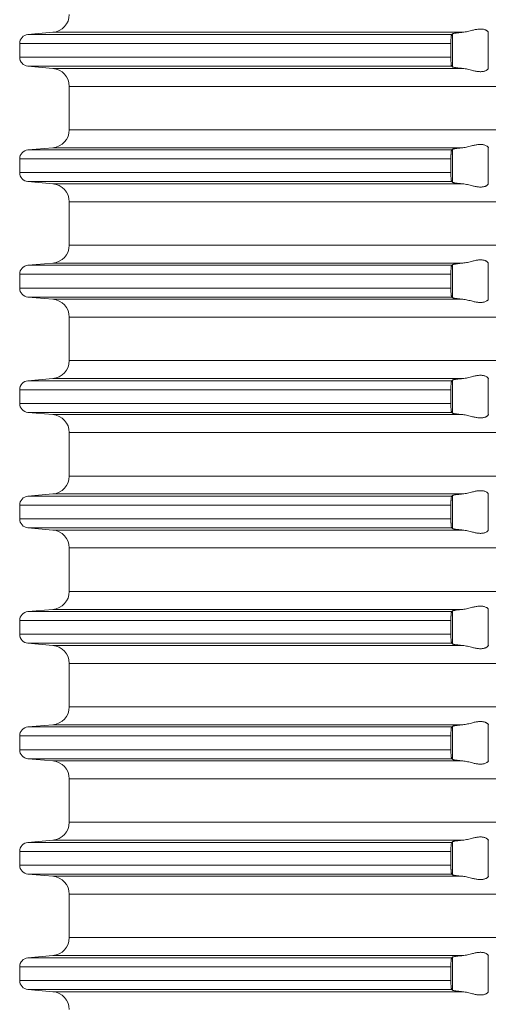
# Model space of a CAD drawing. Units: millimetres. Extents: x 2673 to 4786, y 0 to 1485.
# Drawn here: x 4243 to 4269, y 623 to 677 of the extents above; entities that cross this region are included whole.
import ezdxf

# ---------------------------------------------------------------- set-up
doc = ezdxf.new("R2010")
doc.units = ezdxf.units.MM
doc.layers.add('вспомогательный', color=140, linetype='Continuous', lineweight=20)

# ---------------------------------------------------------------- blocks, each defined once
blk = doc.blocks.new('HL85N-200__1', base_point=(-1294, -645.598))
at = {"layer": 'вспомогательный', "linetype": 'Continuous'}
for p, q in [((-1237.163, -489.798), (-1238.544, -489.919)), ((-1215.035, -489.919), (-1238.544, -489.919)), ((-1214.426, -489.798), (-1237.163, -489.798)), ((-1214.996, -491.711), (-1214.996, -489.885)), ((-1213.004, -491.816), (-1213.004, -489.781)), ((-1215.08, -490.417), (-1239, -490.417)), ((-1239, -490.417), (-1239, -491.179)), ((-1215.08, -490.417), (-1215.08, -491.179)), ((-1215.08, -491.179), (-1239, -491.179)), ((-1237.163, -491.798), (-1238.544, -491.677)), ((-1215.035, -491.677), (-1238.544, -491.677)), ((-1214.426, -491.798), (-1237.163, -491.798)), ((-1236.25, -495.202), (-1236.25, -492.794)), ((-1131.75, -492.794), (-1236.25, -492.794)), ((-1131.75, -495.202), (-1236.25, -495.202)), ((-1237.163, -496.198), (-1238.544, -496.319)), ((-1215.035, -496.319), (-1238.544, -496.319)), ((-1214.426, -496.198), (-1237.163, -496.198)), ((-1214.996, -498.111), (-1214.996, -496.285)), ((-1213.004, -498.216), (-1213.004, -496.181)), ((-1215.08, -496.817), (-1239, -496.817)), ((-1239, -496.817), (-1239, -497.579)), ((-1215.08, -496.817), (-1215.08, -497.579)), ((-1215.08, -497.579), (-1239, -497.579)), ((-1237.163, -498.198), (-1238.544, -498.077)), ((-1215.035, -498.077), (-1238.544, -498.077)), ((-1214.426, -498.198), (-1237.163, -498.198)), ((-1236.25, -501.602), (-1236.25, -499.194)), ((-1131.75, -499.194), (-1236.25, -499.194)), ((-1131.75, -501.602), (-1236.25, -501.602)), ((-1237.163, -502.598), (-1238.544, -502.719)), ((-1215.035, -502.719), (-1238.544, -502.719)), ((-1214.426, -502.598), (-1237.163, -502.598)), ((-1214.996, -504.511), (-1214.996, -502.685)), ((-1213.004, -504.616), (-1213.004, -502.581)), ((-1239, -503.217), (-1239, -503.979)), ((-1215.08, -503.217), (-1239, -503.217)), ((-1215.08, -503.217), (-1215.08, -503.979)), ((-1215.08, -503.979), (-1239, -503.979)), ((-1237.163, -504.598), (-1238.544, -504.477)), ((-1215.035, -504.477), (-1238.544, -504.477)), ((-1214.426, -504.598), (-1237.163, -504.598)), ((-1236.25, -508.002), (-1236.25, -505.594)), ((-1131.75, -505.594), (-1236.25, -505.594)), ((-1131.75, -508.002), (-1236.25, -508.002)), ((-1237.163, -508.998), (-1238.544, -509.119)), ((-1215.035, -509.119), (-1238.544, -509.119)), ((-1214.426, -508.998), (-1237.163, -508.998)), ((-1214.996, -510.911), (-1214.996, -509.085)), ((-1213.004, -511.016), (-1213.004, -508.981)), ((-1239, -509.617), (-1239, -510.379)), ((-1215.08, -509.617), (-1239, -509.617)), ((-1215.08, -509.617), (-1215.08, -510.379)), ((-1215.08, -510.379), (-1239, -510.379)), ((-1237.163, -510.998), (-1238.544, -510.877)), ((-1215.035, -510.877), (-1238.544, -510.877)), ((-1214.426, -510.998), (-1237.163, -510.998)), ((-1236.25, -514.402), (-1236.25, -511.994)), ((-1131.75, -511.994), (-1236.25, -511.994)), ((-1131.75, -514.402), (-1236.25, -514.402)), ((-1237.163, -515.398), (-1238.544, -515.519)), ((-1214.426, -515.398), (-1237.163, -515.398)), ((-1213.004, -517.416), (-1213.004, -515.381)), ((-1215.035, -515.519), (-1238.544, -515.519)), ((-1214.996, -517.311), (-1214.996, -515.485)), ((-1239, -516.017), (-1239, -516.779)), ((-1215.08, -516.017), (-1239, -516.017)), ((-1215.08, -516.017), (-1215.08, -516.779)), ((-1215.08, -516.779), (-1239, -516.779)), ((-1237.163, -517.398), (-1238.544, -517.277)), ((-1215.035, -517.277), (-1238.544, -517.277)), ((-1214.426, -517.398), (-1237.163, -517.398)), ((-1236.25, -520.802), (-1236.25, -518.394)), ((-1131.75, -518.394), (-1236.25, -518.394)), ((-1131.75, -520.802), (-1236.25, -520.802)), ((-1237.163, -521.798), (-1238.544, -521.919)), ((-1215.035, -521.919), (-1238.544, -521.919)), ((-1214.426, -521.798), (-1237.163, -521.798)), ((-1214.996, -523.711), (-1214.996, -521.885)), ((-1213.004, -523.816), (-1213.004, -521.781)), ((-1239, -522.417), (-1239, -523.179)), ((-1215.08, -522.417), (-1239, -522.417)), ((-1215.08, -522.417), (-1215.08, -523.179)), ((-1215.08, -523.179), (-1239, -523.179)), ((-1237.163, -523.798), (-1238.544, -523.677)), ((-1215.035, -523.677), (-1238.544, -523.677)), ((-1214.426, -523.798), (-1237.163, -523.798)), ((-1236.25, -527.202), (-1236.25, -524.794)), ((-1131.75, -524.794), (-1236.25, -524.794)), ((-1131.75, -527.202), (-1236.25, -527.202)), ((-1237.163, -528.198), (-1238.544, -528.319)), ((-1215.035, -528.319), (-1238.544, -528.319)), ((-1214.426, -528.198), (-1237.163, -528.198)), ((-1214.996, -530.111), (-1214.996, -528.285)), ((-1213.004, -530.216), (-1213.004, -528.181)), ((-1239, -528.817), (-1239, -529.579)), ((-1215.08, -528.817), (-1239, -528.817)), ((-1215.08, -528.817), (-1215.08, -529.579)), ((-1215.08, -529.579), (-1239, -529.579)), ((-1237.163, -530.198), (-1238.544, -530.077)), ((-1215.035, -530.077), (-1238.544, -530.077)), ((-1214.426, -530.198), (-1237.163, -530.198)), ((-1236.25, -533.602), (-1236.25, -531.194)), ((-1131.75, -531.194), (-1236.25, -531.194)), ((-1131.75, -533.602), (-1236.25, -533.602)), ((-1237.163, -534.598), (-1238.544, -534.719)), ((-1215.035, -534.719), (-1238.544, -534.719)), ((-1214.426, -534.598), (-1237.163, -534.598)), ((-1214.996, -536.511), (-1214.996, -534.685)), ((-1213.004, -536.616), (-1213.004, -534.581)), ((-1239, -535.217), (-1239, -535.979)), ((-1215.08, -535.217), (-1239, -535.217)), ((-1215.08, -535.217), (-1215.08, -535.979)), ((-1215.08, -535.979), (-1239, -535.979)), ((-1237.163, -536.598), (-1238.544, -536.477)), ((-1215.035, -536.477), (-1238.544, -536.477)), ((-1214.426, -536.598), (-1237.163, -536.598)), ((-1236.25, -540.002), (-1236.25, -537.594)), ((-1131.75, -537.594), (-1236.25, -537.594)), ((-1131.75, -540.002), (-1236.25, -540.002)), ((-1237.163, -540.998), (-1238.544, -541.119)), ((-1214.426, -540.998), (-1237.163, -540.998)), ((-1214.996, -542.911), (-1214.996, -541.085)), ((-1213.004, -543.016), (-1213.004, -540.981)), ((-1239, -541.617), (-1239, -542.379)), ((-1215.08, -541.617), (-1239, -541.617)), ((-1215.035, -541.119), (-1238.544, -541.119)), ((-1215.08, -541.617), (-1215.08, -542.379)), ((-1215.08, -542.379), (-1239, -542.379)), ((-1237.163, -542.998), (-1238.544, -542.877)), ((-1215.035, -542.877), (-1238.544, -542.877)), ((-1214.426, -542.998), (-1237.163, -542.998))]:
    blk.add_line(p, q, dxfattribs=at)
for centre, radius, start, end in [((-1237.25, -488.802), 1, 275, 0), ((-1238.5, -490.417), 0.5, 95, 180), ((-1238.5, -491.179), 0.5, 180, 265), ((-1237.25, -492.794), 1, 0, 85), ((-1237.25, -495.202), 1, 275, 0), ((-1238.5, -496.817), 0.5, 95, 180), ((-1238.5, -497.579), 0.5, 180, 265), ((-1237.25, -499.194), 1, 0, 85), ((-1237.25, -501.602), 1, 275, 0), ((-1238.5, -503.217), 0.5, 95, 180), ((-1238.5, -503.979), 0.5, 180, 265), ((-1237.25, -505.594), 1, 0, 85), ((-1237.25, -508.002), 1, 275, 0), ((-1238.5, -509.617), 0.5, 95, 180), ((-1238.5, -510.379), 0.5, 180, 265), ((-1237.25, -511.994), 1, 0, 85), ((-1237.25, -514.402), 1, 275, 0), ((-1238.5, -516.017), 0.5, 95, 180), ((-1238.5, -516.779), 0.5, 180, 265), ((-1237.25, -518.394), 1, 0, 85), ((-1237.25, -520.802), 1, 275, 0), ((-1238.5, -522.417), 0.5, 95, 180), ((-1238.5, -523.179), 0.5, 180, 265), ((-1237.25, -524.794), 1, 0, 85), ((-1237.25, -527.202), 1, 275, 0), ((-1238.5, -528.817), 0.5, 95, 180), ((-1238.5, -529.579), 0.5, 180, 265), ((-1237.25, -531.194), 1, 0, 85), ((-1237.25, -533.602), 1, 275, 0), ((-1238.5, -535.217), 0.5, 95, 180), ((-1238.5, -535.979), 0.5, 180, 265), ((-1237.25, -537.594), 1, 0, 85), ((-1237.25, -540.002), 1, 275, 0), ((-1238.5, -541.617), 0.5, 95, 180), ((-1238.5, -542.379), 0.5, 180, 265), ((-1237.25, -543.994), 1, 0, 85)]:
    blk.add_arc(centre, radius, start, end, dxfattribs=at)
for points in [[(-1213.004, -489.781), (-1213.026, -489.753), (-1213.068, -489.719), (-1213.101, -489.698), (-1213.127, -489.683), (-1213.169, -489.664), (-1213.205, -489.651), (-1213.276, -489.632), (-1213.339, -489.621), (-1213.421, -489.615), (-1213.502, -489.617), (-1213.685, -489.641), (-1213.875, -489.683), (-1214.014, -489.718), (-1214.154, -489.753), (-1214.291, -489.78), (-1214.426, -489.798)], [(-1215.035, -489.919), (-1215.039, -489.925), (-1215.043, -489.934), (-1215.047, -489.946), (-1215.052, -489.964), (-1215.058, -489.999), (-1215.063, -490.035), (-1215.066, -490.068), (-1215.072, -490.141), (-1215.077, -490.225), (-1215.08, -490.319), (-1215.08, -490.417)], [(-1214.996, -489.885), (-1215.006, -489.894), (-1215.015, -489.902), (-1215.025, -489.911), (-1215.035, -489.919)], [(-1214.996, -489.885), (-1214.973, -489.874), (-1214.94, -489.864), (-1214.881, -489.852), (-1214.82, -489.842), (-1214.739, -489.83), (-1214.645, -489.819), (-1214.527, -489.807), (-1214.426, -489.798)], [(-1215.08, -491.179), (-1215.08, -491.215), (-1215.08, -491.26), (-1215.079, -491.313), (-1215.077, -491.372), (-1215.072, -491.455), (-1215.066, -491.529), (-1215.059, -491.587), (-1215.052, -491.633), (-1215.047, -491.651), (-1215.043, -491.663), (-1215.039, -491.671), (-1215.035, -491.677)], [(-1215.035, -491.677), (-1215.025, -491.686), (-1215.015, -491.694), (-1215.006, -491.703), (-1214.996, -491.711)], [(-1214.426, -491.798), (-1214.553, -491.787), (-1214.645, -491.777), (-1214.749, -491.765), (-1214.82, -491.755), (-1214.881, -491.745), (-1214.94, -491.732), (-1214.976, -491.721), (-1214.996, -491.711)], [(-1214.426, -491.798), (-1214.291, -491.816), (-1214.154, -491.844), (-1214.014, -491.878), (-1213.875, -491.913), (-1213.685, -491.956), (-1213.502, -491.979), (-1213.421, -491.981), (-1213.339, -491.975), (-1213.276, -491.965), (-1213.205, -491.945), (-1213.126, -491.913), (-1213.068, -491.878), (-1213.026, -491.844), (-1213.004, -491.816)], [(-1215.035, -496.319), (-1215.039, -496.324), (-1215.043, -496.334), (-1215.048, -496.348), (-1215.052, -496.364), (-1215.057, -496.393), (-1215.062, -496.427), (-1215.066, -496.468), (-1215.07, -496.512), (-1215.073, -496.555), (-1215.075, -496.593), (-1215.077, -496.625), (-1215.08, -496.719), (-1215.08, -496.817)], [(-1214.996, -496.285), (-1215.006, -496.294), (-1215.015, -496.302), (-1215.025, -496.311), (-1215.035, -496.319)], [(-1214.996, -496.285), (-1214.976, -496.275), (-1214.94, -496.264), (-1214.888, -496.253), (-1214.82, -496.242), (-1214.749, -496.232), (-1214.645, -496.219), (-1214.54, -496.208), (-1214.426, -496.198)], [(-1213.004, -496.181), (-1213.026, -496.153), (-1213.068, -496.119), (-1213.119, -496.087), (-1213.205, -496.051), (-1213.276, -496.032), (-1213.339, -496.021), (-1213.421, -496.015), (-1213.502, -496.017), (-1213.685, -496.041), (-1213.875, -496.083), (-1214.014, -496.118), (-1214.154, -496.153), (-1214.291, -496.18), (-1214.426, -496.198)], [(-1213.004, -496.181), (-1213.001, -496.186), (-1212.997, -496.191), (-1212.994, -496.195), (-1212.991, -496.198)], [(-1215.08, -497.579), (-1215.08, -497.677), (-1215.077, -497.772), (-1215.072, -497.855), (-1215.066, -497.929), (-1215.063, -497.962), (-1215.059, -497.988), (-1215.056, -498.012), (-1215.052, -498.033), (-1215.047, -498.049), (-1215.043, -498.063), (-1215.039, -498.071), (-1215.035, -498.077)], [(-1215.035, -498.077), (-1215.025, -498.086), (-1215.015, -498.094), (-1215.006, -498.103), (-1214.996, -498.111)], [(-1214.426, -498.198), (-1214.54, -498.188), (-1214.645, -498.177), (-1214.729, -498.167), (-1214.82, -498.155), (-1214.895, -498.142), (-1214.94, -498.132), (-1214.973, -498.122), (-1214.996, -498.111)], [(-1214.426, -498.198), (-1214.291, -498.216), (-1214.154, -498.244), (-1214.014, -498.278), (-1213.875, -498.313), (-1213.685, -498.356), (-1213.502, -498.379), (-1213.421, -498.381), (-1213.339, -498.375), (-1213.276, -498.365), (-1213.205, -498.345), (-1213.169, -498.332), (-1213.127, -498.313), (-1213.095, -498.296), (-1213.068, -498.278), (-1213.026, -498.244), (-1213.004, -498.216)], [(-1215.035, -502.719), (-1215.043, -502.734), (-1215.052, -502.764), (-1215.06, -502.817), (-1215.066, -502.868), (-1215.071, -502.927), (-1215.075, -502.981), (-1215.077, -503.025), (-1215.078, -503.071), (-1215.08, -503.136), (-1215.08, -503.217)], [(-1214.996, -502.685), (-1215.006, -502.694), (-1215.015, -502.702), (-1215.025, -502.711), (-1215.035, -502.719)], [(-1214.996, -502.685), (-1214.987, -502.68), (-1214.97, -502.673), (-1214.94, -502.664), (-1214.913, -502.658), (-1214.873, -502.651), (-1214.82, -502.642), (-1214.776, -502.635), (-1214.718, -502.628), (-1214.645, -502.619), (-1214.54, -502.608), (-1214.426, -502.598)], [(-1213.004, -502.581), (-1213.026, -502.553), (-1213.068, -502.519), (-1213.095, -502.501), (-1213.127, -502.483), (-1213.169, -502.464), (-1213.205, -502.451), (-1213.276, -502.432), (-1213.339, -502.421), (-1213.421, -502.415), (-1213.502, -502.417), (-1213.685, -502.441), (-1213.875, -502.483), (-1214.014, -502.518), (-1214.154, -502.553), (-1214.291, -502.58), (-1214.426, -502.598)], [(-1215.08, -503.979), (-1215.08, -504.041), (-1215.079, -504.095), (-1215.078, -504.139), (-1215.077, -504.172), (-1215.072, -504.255), (-1215.066, -504.329), (-1215.063, -504.36), (-1215.059, -504.388), (-1215.055, -504.414), (-1215.052, -504.433), (-1215.047, -504.451), (-1215.043, -504.463), (-1215.039, -504.472), (-1215.035, -504.477)], [(-1215.035, -504.477), (-1215.025, -504.486), (-1215.015, -504.494), (-1215.006, -504.503), (-1214.996, -504.511)], [(-1214.426, -504.598), (-1214.54, -504.588), (-1214.645, -504.577), (-1214.729, -504.567), (-1214.82, -504.555), (-1214.881, -504.545), (-1214.94, -504.532), (-1214.973, -504.522), (-1214.996, -504.511)], [(-1214.426, -504.598), (-1214.291, -504.616), (-1214.154, -504.644), (-1214.014, -504.678), (-1213.875, -504.713), (-1213.685, -504.756), (-1213.502, -504.779), (-1213.421, -504.781), (-1213.339, -504.775), (-1213.276, -504.765), (-1213.205, -504.745), (-1213.119, -504.709), (-1213.068, -504.678), (-1213.026, -504.644), (-1213.004, -504.616)], [(-1213.004, -508.981), (-1213.026, -508.953), (-1213.068, -508.919), (-1213.119, -508.887), (-1213.205, -508.851), (-1213.276, -508.832), (-1213.339, -508.821), (-1213.421, -508.815), (-1213.502, -508.817), (-1213.685, -508.841), (-1213.875, -508.883), (-1214.014, -508.918), (-1214.154, -508.953), (-1214.291, -508.98), (-1214.426, -508.998)], [(-1215.035, -509.119), (-1215.043, -509.134), (-1215.052, -509.164), (-1215.055, -509.183), (-1215.059, -509.208), (-1215.063, -509.239), (-1215.066, -509.268), (-1215.072, -509.341), (-1215.077, -509.425), (-1215.078, -509.471), (-1215.08, -509.536), (-1215.08, -509.617)], [(-1214.996, -509.085), (-1215.006, -509.094), (-1215.015, -509.102), (-1215.025, -509.111), (-1215.035, -509.119)], [(-1214.996, -509.085), (-1214.973, -509.074), (-1214.94, -509.064), (-1214.881, -509.052), (-1214.82, -509.042), (-1214.729, -509.029), (-1214.645, -509.019), (-1214.553, -509.01), (-1214.426, -508.998)], [(-1213.004, -508.981), (-1213.001, -508.986), (-1212.997, -508.991), (-1212.994, -508.995), (-1212.991, -508.998)], [(-1215.08, -510.379), (-1215.08, -510.477), (-1215.077, -510.572), (-1215.072, -510.655), (-1215.066, -510.729), (-1215.063, -510.762), (-1215.059, -510.788), (-1215.056, -510.81), (-1215.052, -510.833), (-1215.047, -510.849), (-1215.043, -510.863), (-1215.039, -510.871), (-1215.035, -510.877)], [(-1215.035, -510.877), (-1215.025, -510.886), (-1215.015, -510.894), (-1215.006, -510.903), (-1214.996, -510.911)], [(-1214.426, -510.998), (-1214.527, -510.989), (-1214.645, -510.977), (-1214.729, -510.967), (-1214.82, -510.955), (-1214.895, -510.942), (-1214.94, -510.932), (-1214.973, -510.922), (-1214.996, -510.911)], [(-1214.426, -510.998), (-1214.291, -511.016), (-1214.154, -511.044), (-1214.014, -511.078), (-1213.875, -511.113), (-1213.685, -511.156), (-1213.502, -511.179), (-1213.421, -511.181), (-1213.339, -511.175), (-1213.276, -511.165), (-1213.205, -511.145), (-1213.169, -511.132), (-1213.127, -511.113), (-1213.101, -511.099), (-1213.068, -511.078), (-1213.026, -511.044), (-1213.004, -511.016)], [(-1212.991, -510.998), (-1212.994, -511.001), (-1212.997, -511.005), (-1213.001, -511.01), (-1213.004, -511.016)], [(-1214.996, -515.485), (-1214.976, -515.475), (-1214.94, -515.464), (-1214.881, -515.452), (-1214.82, -515.442), (-1214.739, -515.43), (-1214.645, -515.419), (-1214.54, -515.408), (-1214.426, -515.398)], [(-1213.004, -515.381), (-1213.026, -515.353), (-1213.068, -515.319), (-1213.119, -515.287), (-1213.205, -515.251), (-1213.276, -515.232), (-1213.339, -515.221), (-1213.421, -515.215), (-1213.502, -515.217), (-1213.685, -515.241), (-1213.875, -515.283), (-1214.014, -515.318), (-1214.154, -515.353), (-1214.291, -515.38), (-1214.426, -515.398)], [(-1215.035, -515.519), (-1215.043, -515.534), (-1215.052, -515.564), (-1215.059, -515.609), (-1215.066, -515.668), (-1215.071, -515.727), (-1215.075, -515.781), (-1215.077, -515.825), (-1215.079, -515.902), (-1215.08, -515.968), (-1215.08, -516.017)], [(-1214.996, -515.485), (-1215.006, -515.494), (-1215.015, -515.502), (-1215.025, -515.511), (-1215.035, -515.519)], [(-1215.08, -516.779), (-1215.08, -516.815), (-1215.08, -516.86), (-1215.079, -516.913), (-1215.077, -516.972), (-1215.074, -517.025), (-1215.071, -517.069), (-1215.069, -517.104), (-1215.066, -517.129), (-1215.059, -517.187), (-1215.052, -517.233), (-1215.047, -517.249), (-1215.043, -517.263), (-1215.039, -517.272), (-1215.035, -517.277)], [(-1215.035, -517.277), (-1215.025, -517.286), (-1215.015, -517.294), (-1215.006, -517.303), (-1214.996, -517.311)], [(-1214.426, -517.398), (-1214.527, -517.389), (-1214.645, -517.377), (-1214.739, -517.366), (-1214.82, -517.355), (-1214.873, -517.346), (-1214.913, -517.338), (-1214.94, -517.332), (-1214.97, -517.324), (-1214.987, -517.317), (-1214.996, -517.311)], [(-1214.426, -517.398), (-1214.291, -517.416), (-1214.154, -517.444), (-1214.014, -517.478), (-1213.875, -517.513), (-1213.685, -517.556), (-1213.502, -517.579), (-1213.421, -517.581), (-1213.339, -517.575), (-1213.276, -517.565), (-1213.205, -517.545), (-1213.119, -517.509), (-1213.068, -517.478), (-1213.026, -517.444), (-1213.004, -517.416)], [(-1215.035, -521.919), (-1215.043, -521.934), (-1215.052, -521.964), (-1215.059, -522.009), (-1215.066, -522.068), (-1215.071, -522.127), (-1215.075, -522.181), (-1215.077, -522.225), (-1215.078, -522.271), (-1215.08, -522.336), (-1215.08, -522.417)], [(-1214.996, -521.885), (-1215.006, -521.894), (-1215.015, -521.902), (-1215.025, -521.911), (-1215.035, -521.919)], [(-1214.996, -521.885), (-1214.973, -521.874), (-1214.94, -521.864), (-1214.888, -521.853), (-1214.82, -521.842), (-1214.739, -521.83), (-1214.645, -521.819), (-1214.553, -521.81), (-1214.426, -521.798)], [(-1213.004, -521.781), (-1213.026, -521.753), (-1213.068, -521.719), (-1213.119, -521.687), (-1213.205, -521.651), (-1213.276, -521.632), (-1213.339, -521.621), (-1213.421, -521.615), (-1213.502, -521.617), (-1213.685, -521.641), (-1213.875, -521.683), (-1214.014, -521.718), (-1214.154, -521.753), (-1214.291, -521.78), (-1214.426, -521.798)], [(-1215.08, -523.179), (-1215.08, -523.241), (-1215.079, -523.295), (-1215.078, -523.339), (-1215.077, -523.372), (-1215.074, -523.425), (-1215.071, -523.469), (-1215.069, -523.504), (-1215.066, -523.529), (-1215.063, -523.561), (-1215.058, -523.597), (-1215.052, -523.633), (-1215.047, -523.649), (-1215.043, -523.663), (-1215.039, -523.672), (-1215.035, -523.677)], [(-1215.035, -523.677), (-1215.025, -523.686), (-1215.015, -523.694), (-1215.006, -523.703), (-1214.996, -523.711)], [(-1214.426, -523.798), (-1214.553, -523.787), (-1214.645, -523.777), (-1214.749, -523.765), (-1214.82, -523.755), (-1214.895, -523.742), (-1214.94, -523.732), (-1214.973, -523.722), (-1214.996, -523.711)], [(-1214.426, -523.798), (-1214.291, -523.816), (-1214.154, -523.844), (-1214.014, -523.878), (-1213.875, -523.913), (-1213.685, -523.956), (-1213.502, -523.979), (-1213.421, -523.981), (-1213.339, -523.975), (-1213.276, -523.965), (-1213.205, -523.945), (-1213.169, -523.932), (-1213.127, -523.913), (-1213.101, -523.899), (-1213.068, -523.878), (-1213.026, -523.844), (-1213.004, -523.816)], [(-1212.991, -523.798), (-1212.994, -523.801), (-1212.997, -523.805), (-1213.001, -523.81), (-1213.004, -523.816)], [(-1215.035, -528.319), (-1215.043, -528.334), (-1215.052, -528.364), (-1215.056, -528.386), (-1215.059, -528.408), (-1215.063, -528.436), (-1215.066, -528.468), (-1215.069, -528.504), (-1215.073, -528.556), (-1215.077, -528.625), (-1215.08, -528.719), (-1215.08, -528.817)], [(-1214.996, -528.285), (-1215.006, -528.294), (-1215.015, -528.302), (-1215.025, -528.311), (-1215.035, -528.319)], [(-1214.996, -528.285), (-1214.973, -528.274), (-1214.94, -528.264), (-1214.895, -528.255), (-1214.82, -528.242), (-1214.729, -528.229), (-1214.645, -528.219), (-1214.54, -528.208), (-1214.426, -528.198)], [(-1213.004, -528.181), (-1213.026, -528.153), (-1213.068, -528.119), (-1213.093, -528.102), (-1213.127, -528.083), (-1213.169, -528.064), (-1213.205, -528.051), (-1213.276, -528.032), (-1213.339, -528.021), (-1213.421, -528.015), (-1213.502, -528.017), (-1213.685, -528.041), (-1213.875, -528.083), (-1214.014, -528.118), (-1214.154, -528.153), (-1214.291, -528.18), (-1214.426, -528.198)], [(-1213.004, -528.181), (-1213.001, -528.186), (-1212.997, -528.191), (-1212.994, -528.195), (-1212.991, -528.198)], [(-1215.08, -529.579), (-1215.08, -529.615), (-1215.08, -529.66), (-1215.079, -529.713), (-1215.077, -529.772), (-1215.074, -529.825), (-1215.071, -529.869), (-1215.069, -529.904), (-1215.066, -529.929), (-1215.063, -529.961), (-1215.058, -529.997), (-1215.052, -530.033), (-1215.048, -530.048), (-1215.043, -530.063), (-1215.039, -530.072), (-1215.035, -530.077)], [(-1215.035, -530.077), (-1215.025, -530.086), (-1215.015, -530.094), (-1215.006, -530.103), (-1214.996, -530.111)], [(-1214.426, -530.198), (-1214.54, -530.188), (-1214.645, -530.177), (-1214.739, -530.166), (-1214.82, -530.155), (-1214.873, -530.146), (-1214.913, -530.138), (-1214.94, -530.132), (-1214.97, -530.124), (-1214.987, -530.117), (-1214.996, -530.111)], [(-1214.426, -530.198), (-1214.291, -530.216), (-1214.154, -530.244), (-1214.014, -530.278), (-1213.875, -530.313), (-1213.685, -530.356), (-1213.502, -530.379), (-1213.421, -530.381), (-1213.339, -530.375), (-1213.276, -530.365), (-1213.205, -530.345), (-1213.119, -530.309), (-1213.068, -530.278), (-1213.026, -530.244), (-1213.004, -530.216)], [(-1212.991, -530.198), (-1212.994, -530.201), (-1212.997, -530.205), (-1213.001, -530.21), (-1213.004, -530.216)], [(-1213.004, -534.581), (-1213.026, -534.553), (-1213.068, -534.519), (-1213.126, -534.484), (-1213.205, -534.451), (-1213.276, -534.432), (-1213.339, -534.421), (-1213.421, -534.415), (-1213.502, -534.417), (-1213.685, -534.441), (-1213.875, -534.483), (-1214.014, -534.518), (-1214.154, -534.553), (-1214.291, -534.58), (-1214.426, -534.598)], [(-1215.035, -534.719), (-1215.043, -534.734), (-1215.052, -534.764), (-1215.06, -534.817), (-1215.066, -534.868), (-1215.071, -534.927), (-1215.075, -534.981), (-1215.077, -535.025), (-1215.078, -535.071), (-1215.08, -535.136), (-1215.08, -535.217)], [(-1214.996, -534.685), (-1215.006, -534.694), (-1215.015, -534.702), (-1215.025, -534.711), (-1215.035, -534.719)], [(-1214.996, -534.685), (-1214.973, -534.674), (-1214.94, -534.664), (-1214.888, -534.653), (-1214.82, -534.642), (-1214.739, -534.63), (-1214.645, -534.619), (-1214.553, -534.61), (-1214.426, -534.598)], [(-1213.004, -534.581), (-1213.001, -534.586), (-1212.997, -534.591), (-1212.994, -534.595), (-1212.991, -534.598)], [(-1215.08, -535.979), (-1215.08, -536.015), (-1215.08, -536.06), (-1215.079, -536.113), (-1215.077, -536.172), (-1215.074, -536.225), (-1215.071, -536.269), (-1215.069, -536.304), (-1215.066, -536.329), (-1215.063, -536.358), (-1215.059, -536.388), (-1215.056, -536.41), (-1215.052, -536.433), (-1215.048, -536.448), (-1215.043, -536.463), (-1215.039, -536.472), (-1215.035, -536.477)], [(-1215.035, -536.477), (-1215.025, -536.486), (-1215.015, -536.494), (-1215.006, -536.503), (-1214.996, -536.511)], [(-1214.426, -536.598), (-1214.527, -536.589), (-1214.645, -536.577), (-1214.739, -536.566), (-1214.82, -536.555), (-1214.895, -536.542), (-1214.94, -536.532), (-1214.973, -536.522), (-1214.996, -536.511)], [(-1214.426, -536.598), (-1214.291, -536.616), (-1214.154, -536.644), (-1214.014, -536.678), (-1213.875, -536.713), (-1213.685, -536.756), (-1213.502, -536.779), (-1213.421, -536.781), (-1213.339, -536.775), (-1213.276, -536.765), (-1213.205, -536.745), (-1213.126, -536.713), (-1213.068, -536.678), (-1213.026, -536.644), (-1213.004, -536.616)], [(-1212.991, -536.598), (-1212.994, -536.601), (-1212.997, -536.605), (-1213.001, -536.61), (-1213.004, -536.616)], [(-1214.996, -541.085), (-1215.006, -541.094), (-1215.015, -541.102), (-1215.025, -541.111), (-1215.035, -541.119)], [(-1214.996, -541.085), (-1214.973, -541.074), (-1214.94, -541.064), (-1214.881, -541.052), (-1214.82, -541.042), (-1214.729, -541.029), (-1214.645, -541.019), (-1214.527, -541.007), (-1214.426, -540.998)], [(-1213.004, -540.981), (-1213.026, -540.953), (-1213.068, -540.919), (-1213.126, -540.884), (-1213.205, -540.851), (-1213.276, -540.832), (-1213.339, -540.821), (-1213.421, -540.815), (-1213.502, -540.817), (-1213.685, -540.841), (-1213.875, -540.883), (-1214.014, -540.918), (-1214.154, -540.953), (-1214.291, -540.98), (-1214.426, -540.998)], [(-1213.004, -540.981), (-1213.001, -540.986), (-1212.997, -540.991), (-1212.994, -540.995), (-1212.991, -540.998)], [(-1215.035, -541.119), (-1215.039, -541.125), (-1215.043, -541.134), (-1215.048, -541.148), (-1215.052, -541.164), (-1215.056, -541.186), (-1215.059, -541.208), (-1215.063, -541.234), (-1215.066, -541.268), (-1215.072, -541.341), (-1215.077, -541.425), (-1215.079, -541.483), (-1215.08, -541.536), (-1215.08, -541.582), (-1215.08, -541.617)], [(-1215.08, -542.379), (-1215.08, -542.415), (-1215.08, -542.46), (-1215.079, -542.513), (-1215.077, -542.572), (-1215.073, -542.641), (-1215.069, -542.693), (-1215.066, -542.729), (-1215.063, -542.76), (-1215.059, -542.788), (-1215.056, -542.812), (-1215.052, -542.833), (-1215.047, -542.851), (-1215.043, -542.863), (-1215.039, -542.871), (-1215.035, -542.877)], [(-1215.035, -542.877), (-1215.025, -542.886), (-1215.015, -542.894), (-1215.006, -542.903), (-1214.996, -542.911)], [(-1214.426, -542.998), (-1214.54, -542.988), (-1214.645, -542.977), (-1214.718, -542.969), (-1214.776, -542.961), (-1214.82, -542.955), (-1214.881, -542.945), (-1214.94, -542.932), (-1214.97, -542.924), (-1214.987, -542.917), (-1214.996, -542.911)], [(-1214.426, -542.998), (-1214.291, -543.016), (-1214.154, -543.044), (-1214.014, -543.078), (-1213.875, -543.113), (-1213.685, -543.156), (-1213.502, -543.179), (-1213.421, -543.181), (-1213.339, -543.175), (-1213.276, -543.165), (-1213.205, -543.145), (-1213.126, -543.113), (-1213.068, -543.078), (-1213.026, -543.044), (-1213.004, -543.016)]]:
    blk.add_spline(points, degree=3, dxfattribs=at)
blk = doc.blocks.new('HL85N не разрез')
blk.add_blockref('HL85N-200__1', (-110, 0))

msp = doc.modelspace()

# ---------------------------------------------------------------- block references
msp.add_blockref('HL85N не разрез', (4298.408, 520.866))

doc.saveas('drawing.dxf')
